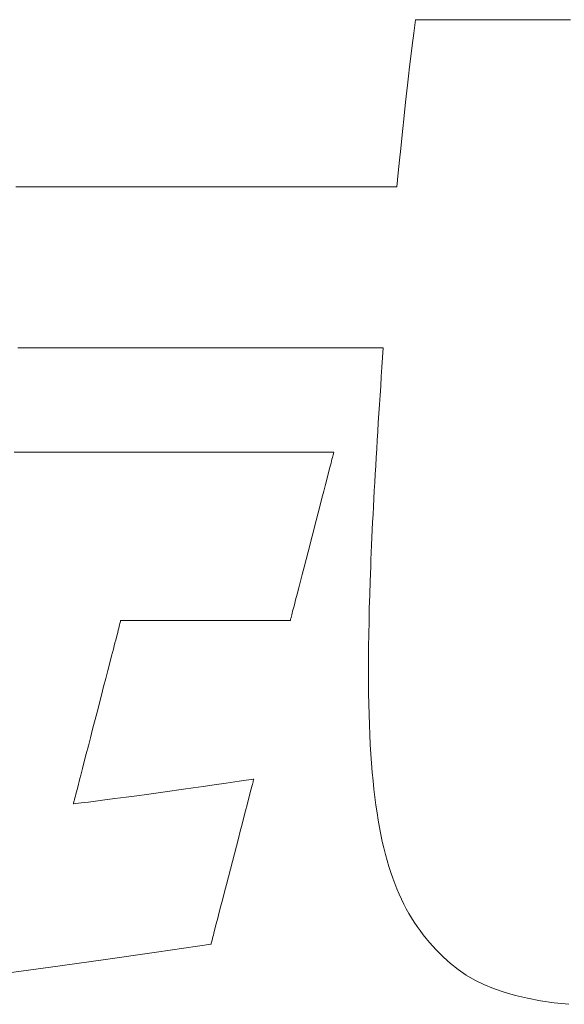
# Model space of a CAD drawing. Units: inches. Extents: x 0 to 840, y 0 to 594.
# Drawn here: x 129 to 134, y 28 to 37 of the extents above; entities that cross this region are included whole.
import ezdxf

# ---------------------------------------------------------------- set-up
doc = ezdxf.new("R2010")
doc.units = ezdxf.units.IN
doc.header["$MEASUREMENT"] = 0
doc.layers.add('枠', color=7, linetype='Continuous', lineweight=20)

msp = doc.modelspace()

# ---------------------------------------------------------------- linework, layer by layer
at = {"layer": '枠', "lineweight": 13}
for p, q in [((132.5149, 36.6237), (132.5292, 36.7384)), ((132.5292, 36.7384), (132.5304, 36.7384)), ((132.5304, 36.7384), (132.5341, 36.7384)), ((132.5341, 36.7384), (132.5401, 36.7384)), ((132.5401, 36.7384), (132.5484, 36.7384)), ((132.5484, 36.7384), (132.5589, 36.7384)), ((132.5589, 36.7384), (132.5715, 36.7384)), ((132.5715, 36.7384), (132.5861, 36.7384)), ((132.5861, 36.7384), (132.6027, 36.7384)), ((132.6027, 36.7384), (132.6212, 36.7384)), ((132.6212, 36.7384), (132.6415, 36.7384)), ((132.6415, 36.7384), (132.6635, 36.7384)), ((132.6635, 36.7384), (132.6871, 36.7384)), ((132.6871, 36.7384), (132.7123, 36.7384)), ((132.7123, 36.7384), (132.739, 36.7384)), ((132.739, 36.7384), (132.7672, 36.7384)), ((132.7672, 36.7384), (132.7966, 36.7384)), ((132.7966, 36.7384), (132.8273, 36.7384)), ((132.8273, 36.7384), (132.8592, 36.7384)), ((132.8592, 36.7384), (132.9261, 36.7384)), ((132.9261, 36.7384), (132.9968, 36.7384)), ((132.9968, 36.7384), (133.0707, 36.7384)), ((133.0707, 36.7384), (133.147, 36.7384)), ((133.147, 36.7384), (133.2253, 36.7384)), ((133.2253, 36.7384), (133.3849, 36.7384)), ((133.3849, 36.7384), (133.5445, 36.7384)), ((133.5445, 36.7384), (133.6227, 36.7384)), ((133.6227, 36.7384), (133.699, 36.7384)), ((133.699, 36.7384), (133.7729, 36.7384)), ((133.7729, 36.7384), (133.8436, 36.7384)), ((132.5021, 36.5201), (132.5149, 36.6237)), ((132.4906, 36.4259), (132.5021, 36.5201)), ((132.4802, 36.3396), (132.4906, 36.4259)), ((132.4708, 36.2594), (132.4802, 36.3396)), ((132.4621, 36.1839), (132.4708, 36.2594)), ((132.4461, 36.04), (132.4621, 36.1839)), ((132.4306, 35.8948), (132.4461, 36.04)), ((132.4226, 35.8176), (132.4306, 35.8948)), ((132.4141, 35.7352), (132.4226, 35.8176)), ((132.4049, 35.646), (132.4141, 35.7352)), ((132.395, 35.5484), (132.4049, 35.646)), ((132.3839, 35.4406), (132.395, 35.5484)), ((132.3717, 35.3211), (132.3839, 35.4406)), ((129.1454, 35.3211), (129.1926, 35.3211)), ((129.1926, 35.3211), (129.2403, 35.3211)), ((129.2403, 35.3211), (129.337, 35.3211)), ((129.337, 35.3211), (129.4353, 35.3211)), ((129.4353, 35.3211), (129.5351, 35.3211)), ((129.5351, 35.3211), (129.636, 35.3211)), ((129.636, 35.3211), (129.738, 35.3211)), ((129.738, 35.3211), (129.8408, 35.3211)), ((129.8408, 35.3211), (129.9442, 35.3211)), ((129.9442, 35.3211), (130.152, 35.3211)), ((130.152, 35.3211), (130.3599, 35.3211)), ((130.3599, 35.3211), (130.4633, 35.3211)), ((130.4633, 35.3211), (130.566, 35.3211)), ((130.566, 35.3211), (130.668, 35.3211)), ((130.668, 35.3211), (130.769, 35.3211)), ((130.769, 35.3211), (130.8687, 35.3211)), ((130.8687, 35.3211), (130.9671, 35.3211)), ((130.9671, 35.3211), (131.0638, 35.3211)), ((131.0638, 35.3211), (131.1114, 35.3211)), ((131.1114, 35.3211), (131.1586, 35.3211)), ((131.1586, 35.3211), (131.2053, 35.3211)), ((131.2053, 35.3211), (131.2515, 35.3211)), ((131.2515, 35.3211), (131.2971, 35.3211)), ((131.2971, 35.3211), (131.3421, 35.3211)), ((131.3421, 35.3211), (131.3865, 35.3211)), ((131.3865, 35.3211), (131.4302, 35.3211)), ((131.4302, 35.3211), (131.4733, 35.3211)), ((131.4733, 35.3211), (131.5157, 35.3211)), ((131.5157, 35.3211), (131.5575, 35.3211)), ((131.5575, 35.3211), (131.5984, 35.3211)), ((131.5984, 35.3211), (131.6386, 35.3211)), ((131.6386, 35.3211), (131.678, 35.3211)), ((131.678, 35.3211), (131.7167, 35.3211)), ((131.7167, 35.3211), (131.7544, 35.3211)), ((131.7544, 35.3211), (131.7913, 35.3211)), ((131.7913, 35.3211), (131.8273, 35.3211)), ((131.8273, 35.3211), (131.8624, 35.3211)), ((131.8624, 35.3211), (131.8966, 35.3211)), ((131.8966, 35.3211), (131.9298, 35.3211)), ((131.9298, 35.3211), (131.962, 35.3211)), ((131.962, 35.3211), (131.9932, 35.3211)), ((131.9932, 35.3211), (132.0233, 35.3211)), ((132.0233, 35.3211), (132.0524, 35.3211)), ((132.0524, 35.3211), (132.0804, 35.3211)), ((132.0804, 35.3211), (132.1073, 35.3211)), ((132.1073, 35.3211), (132.133, 35.3211)), ((132.133, 35.3211), (132.1576, 35.3211)), ((132.1576, 35.3211), (132.1809, 35.3211)), ((132.1809, 35.3211), (132.2031, 35.3211)), ((132.2031, 35.3211), (132.224, 35.3211)), ((132.224, 35.3211), (132.2436, 35.3211)), ((132.2436, 35.3211), (132.262, 35.3211)), ((132.262, 35.3211), (132.279, 35.3211)), ((132.279, 35.3211), (132.2946, 35.3211)), ((132.2946, 35.3211), (132.3089, 35.3211)), ((132.3089, 35.3211), (132.3218, 35.3211)), ((132.3218, 35.3211), (132.3333, 35.3211)), ((132.3333, 35.3211), (132.3433, 35.3211)), ((132.3433, 35.3211), (132.3519, 35.3211)), ((132.3519, 35.3211), (132.359, 35.3211)), ((132.359, 35.3211), (132.3645, 35.3211)), ((132.3645, 35.3211), (132.3685, 35.3211)), ((132.3685, 35.3211), (132.3709, 35.3211)), ((132.3709, 35.3211), (132.3717, 35.3211)), ((129.2684, 33.9585), (129.1633, 33.9585)), ((129.3748, 33.9585), (129.2684, 33.9585)), ((129.4823, 33.9585), (129.3748, 33.9585)), ((129.5906, 33.9585), (129.4823, 33.9585)), ((129.6995, 33.9585), (129.5906, 33.9585)), ((129.9185, 33.9585), (129.6995, 33.9585)), ((130.1375, 33.9585), (129.9185, 33.9585)), ((130.2464, 33.9585), (130.1375, 33.9585)), ((130.3547, 33.9585), (130.2464, 33.9585)), ((130.4622, 33.9585), (130.3547, 33.9585)), ((130.5686, 33.9585), (130.4622, 33.9585)), ((130.6737, 33.9585), (130.5686, 33.9585)), ((130.7773, 33.9585), (130.6737, 33.9585)), ((130.8284, 33.9585), (130.7773, 33.9585)), ((130.8791, 33.9585), (130.8284, 33.9585)), ((130.9294, 33.9585), (130.8791, 33.9585)), ((130.9791, 33.9585), (130.9294, 33.9585)), ((131.0283, 33.9585), (130.9791, 33.9585)), ((131.0769, 33.9585), (131.0283, 33.9585)), ((131.125, 33.9585), (131.0769, 33.9585)), ((131.1724, 33.9585), (131.125, 33.9585)), ((131.2192, 33.9585), (131.1724, 33.9585)), ((131.2653, 33.9585), (131.2192, 33.9585)), ((131.3107, 33.9585), (131.2653, 33.9585)), ((131.3554, 33.9585), (131.3107, 33.9585)), ((131.3993, 33.9585), (131.3554, 33.9585)), ((131.4425, 33.9585), (131.3993, 33.9585)), ((131.4849, 33.9585), (131.4425, 33.9585)), ((131.5264, 33.9585), (131.4849, 33.9585)), ((131.5671, 33.9585), (131.5264, 33.9585)), ((131.6069, 33.9585), (131.5671, 33.9585)), ((131.6458, 33.9585), (131.6069, 33.9585)), ((131.6837, 33.9585), (131.6458, 33.9585)), ((131.7207, 33.9585), (131.6837, 33.9585)), ((131.7567, 33.9585), (131.7207, 33.9585)), ((131.7917, 33.9585), (131.7567, 33.9585)), ((131.8256, 33.9585), (131.7917, 33.9585)), ((131.8585, 33.9585), (131.8256, 33.9585)), ((131.8902, 33.9585), (131.8585, 33.9585)), ((131.9209, 33.9585), (131.8902, 33.9585)), ((131.9503, 33.9585), (131.9209, 33.9585)), ((131.9787, 33.9585), (131.9503, 33.9585)), ((132.0058, 33.9585), (131.9787, 33.9585)), ((132.0316, 33.9585), (132.0058, 33.9585)), ((132.0563, 33.9585), (132.0316, 33.9585)), ((132.0796, 33.9585), (132.0563, 33.9585)), ((132.1016, 33.9585), (132.0796, 33.9585)), ((132.1223, 33.9585), (132.1016, 33.9585)), ((132.1416, 33.9585), (132.1223, 33.9585)), ((132.1596, 33.9585), (132.1416, 33.9585)), ((132.1761, 33.9585), (132.1596, 33.9585)), ((132.1911, 33.9585), (132.1761, 33.9585)), ((132.2047, 33.9585), (132.1911, 33.9585)), ((132.2168, 33.9585), (132.2047, 33.9585)), ((132.2274, 33.9585), (132.2168, 33.9585)), ((132.2364, 33.9585), (132.2274, 33.9585)), ((132.2438, 33.9585), (132.2364, 33.9585)), ((132.2497, 33.9585), (132.2438, 33.9585)), ((132.2539, 33.9585), (132.2497, 33.9585)), ((132.2515, 33.8761), (132.2573, 33.9585)), ((132.2564, 33.9585), (132.2539, 33.9585)), ((132.2573, 33.9585), (132.2564, 33.9585)), ((132.2459, 33.7947), (132.2515, 33.8761)), ((132.2403, 33.7142), (132.2459, 33.7947)), ((132.235, 33.6345), (132.2403, 33.7142)), ((132.2297, 33.5558), (132.235, 33.6345)), ((132.2246, 33.478), (132.2297, 33.5558)), ((132.2196, 33.4011), (132.2246, 33.478)), ((132.2147, 33.3251), (132.2196, 33.4011)), ((132.21, 33.2499), (132.2147, 33.3251)), ((132.2054, 33.1756), (132.21, 33.2499)), ((132.2009, 33.1022), (132.2054, 33.1756)), ((129.1319, 33.0752), (129.2328, 33.0752)), ((129.2328, 33.0752), (129.3345, 33.0752)), ((129.3345, 33.0752), (129.4368, 33.0752)), ((129.4368, 33.0752), (129.6424, 33.0752)), ((129.6424, 33.0752), (129.848, 33.0752)), ((129.848, 33.0752), (129.9503, 33.0752)), ((129.9503, 33.0752), (130.052, 33.0752)), ((130.052, 33.0752), (130.1529, 33.0752)), ((130.1529, 33.0752), (130.2528, 33.0752)), ((130.2528, 33.0752), (130.3515, 33.0752)), ((130.3515, 33.0752), (130.4488, 33.0752)), ((130.4488, 33.0752), (130.5444, 33.0752)), ((130.5444, 33.0752), (130.5916, 33.0752)), ((130.5916, 33.0752), (130.6383, 33.0752)), ((130.6383, 33.0752), (130.6845, 33.0752)), ((130.6845, 33.0752), (130.7301, 33.0752)), ((130.7301, 33.0752), (130.7752, 33.0752)), ((130.7752, 33.0752), (130.8198, 33.0752)), ((130.8198, 33.0752), (130.8637, 33.0752)), ((130.8637, 33.0752), (130.907, 33.0752)), ((130.907, 33.0752), (130.9496, 33.0752)), ((130.9496, 33.0752), (130.9916, 33.0752)), ((130.9916, 33.0752), (131.0329, 33.0752)), ((131.0329, 33.0752), (131.0734, 33.0752)), ((131.0734, 33.0752), (131.1132, 33.0752)), ((131.1132, 33.0752), (131.1522, 33.0752)), ((131.1522, 33.0752), (131.1904, 33.0752)), ((131.1904, 33.0752), (131.2277, 33.0752)), ((131.2277, 33.0752), (131.2643, 33.0752)), ((131.2643, 33.0752), (131.2999, 33.0752)), ((131.2999, 33.0752), (131.3346, 33.0752)), ((131.3346, 33.0752), (131.3684, 33.0752)), ((131.3684, 33.0752), (131.4013, 33.0752)), ((131.4013, 33.0752), (131.4331, 33.0752)), ((131.4331, 33.0752), (131.464, 33.0752)), ((131.464, 33.0752), (131.4938, 33.0752)), ((131.4938, 33.0752), (131.5226, 33.0752)), ((131.5226, 33.0752), (131.5503, 33.0752)), ((131.5503, 33.0752), (131.5768, 33.0752)), ((131.5768, 33.0752), (131.6023, 33.0752)), ((131.6023, 33.0752), (131.6266, 33.0752)), ((131.6266, 33.0752), (131.6497, 33.0752)), ((131.6497, 33.0752), (131.6716, 33.0752)), ((131.6716, 33.0752), (131.6923, 33.0752)), ((131.6923, 33.0752), (131.7117, 33.0752)), ((131.7117, 33.0752), (131.7299, 33.0752)), ((131.7299, 33.0752), (131.7467, 33.0752)), ((131.7467, 33.0752), (131.7622, 33.0752)), ((131.7622, 33.0752), (131.7764, 33.0752)), ((131.7764, 33.0752), (131.7891, 33.0752)), ((131.7891, 33.0752), (131.8005, 33.0752)), ((131.8005, 33.0752), (131.8104, 33.0752)), ((131.8104, 33.0752), (131.8189, 33.0752)), ((131.8189, 33.0752), (131.8258, 33.0752)), ((131.8258, 33.0752), (131.8313, 33.0752)), ((131.8293, 33.04), (131.8262, 33.0278)), ((131.832, 33.0505), (131.8293, 33.04)), ((131.8313, 33.0752), (131.8353, 33.0752)), ((131.8343, 33.0592), (131.832, 33.0505)), ((131.8361, 33.0661), (131.8343, 33.0592)), ((131.8353, 33.0752), (131.8376, 33.0752)), ((131.8374, 33.0711), (131.8361, 33.0661)), ((131.8382, 33.0742), (131.8374, 33.0711)), ((131.8376, 33.0752), (131.8384, 33.0752)), ((131.8384, 33.0752), (131.8382, 33.0742)), ((132.1966, 33.0297), (132.2009, 33.1022)), ((131.8095, 32.9633), (131.8044, 32.9436)), ((131.8142, 32.9816), (131.8095, 32.9633)), ((131.8186, 32.9985), (131.8142, 32.9816)), ((131.8226, 33.0139), (131.8186, 32.9985)), ((131.8262, 33.0278), (131.8226, 33.0139)), ((132.1883, 32.8872), (132.1924, 32.958)), ((132.1924, 32.958), (132.1966, 33.0297)), ((131.7932, 32.9003), (131.7808, 32.8523)), ((131.8044, 32.9436), (131.7932, 32.9003)), ((132.1844, 32.8172), (132.1883, 32.8872)), ((131.7673, 32.8002), (131.7529, 32.7444)), ((131.7808, 32.8523), (131.7673, 32.8002)), ((132.1806, 32.748), (132.1844, 32.8172)), ((131.7529, 32.7444), (131.7377, 32.6854)), ((132.1769, 32.6797), (132.1806, 32.748)), ((131.7218, 32.6239), (131.7053, 32.5602)), ((131.7377, 32.6854), (131.7218, 32.6239)), ((132.1734, 32.6122), (132.1769, 32.6797)), ((131.7053, 32.5602), (131.6885, 32.495)), ((132.1667, 32.4796), (132.17, 32.5455)), ((132.17, 32.5455), (132.1734, 32.6122)), ((131.6885, 32.495), (131.6541, 32.362)), ((132.1636, 32.4145), (132.1667, 32.4796)), ((132.1607, 32.3502), (132.1636, 32.4145)), ((131.6541, 32.362), (131.6197, 32.229)), ((132.1578, 32.2868), (132.1607, 32.3502)), ((131.6197, 32.229), (131.6028, 32.1638)), ((132.1526, 32.1621), (132.1551, 32.2241)), ((132.1551, 32.2241), (132.1578, 32.2868)), ((131.6028, 32.1638), (131.5864, 32.1001)), ((132.1502, 32.101), (132.1526, 32.1621)), ((131.5705, 32.0386), (131.5552, 31.9796)), ((131.5864, 32.1001), (131.5705, 32.0386)), ((132.1458, 31.981), (132.1502, 32.101)), ((131.5552, 31.9796), (131.5408, 31.9238)), ((132.142, 31.8641), (132.1458, 31.981)), ((131.5273, 31.8717), (131.5149, 31.8237)), ((131.5408, 31.9238), (131.5273, 31.8717)), ((131.5149, 31.8237), (131.5037, 31.7804)), ((132.1387, 31.7501), (132.142, 31.8641)), ((131.4856, 31.7101), (131.482, 31.6963)), ((131.4895, 31.7255), (131.4856, 31.7101)), ((131.4939, 31.7424), (131.4895, 31.7255)), ((131.4986, 31.7607), (131.4939, 31.7424)), ((131.5037, 31.7804), (131.4986, 31.7607)), ((132.1361, 31.639), (132.1387, 31.7501)), ((130.027, 31.6218), (130.024, 31.6103)), ((130.0295, 31.6313), (130.027, 31.6218)), ((130.0314, 31.6389), (130.0295, 31.6313)), ((130.0328, 31.6443), (130.0314, 31.6389)), ((130.0337, 31.6477), (130.0328, 31.6443)), ((130.034, 31.6488), (130.0337, 31.6477)), ((130.035, 31.6488), (130.034, 31.6488)), ((130.0381, 31.6488), (130.035, 31.6488)), ((130.0431, 31.6488), (130.0381, 31.6488)), ((130.0501, 31.6488), (130.0431, 31.6488)), ((130.0589, 31.6488), (130.0501, 31.6488)), ((130.0695, 31.6488), (130.0589, 31.6488)), ((130.0817, 31.6488), (130.0695, 31.6488)), ((130.0957, 31.6488), (130.0817, 31.6488)), ((130.1112, 31.6488), (130.0957, 31.6488)), ((130.1282, 31.6488), (130.1112, 31.6488)), ((130.1665, 31.6488), (130.1282, 31.6488)), ((130.21, 31.6488), (130.1665, 31.6488)), ((130.2583, 31.6488), (130.21, 31.6488)), ((130.3108, 31.6488), (130.2583, 31.6488)), ((130.367, 31.6488), (130.3108, 31.6488)), ((130.4263, 31.6488), (130.367, 31.6488)), ((130.4882, 31.6488), (130.4263, 31.6488)), ((130.5523, 31.6488), (130.4882, 31.6488)), ((130.6179, 31.6488), (130.5523, 31.6488)), ((130.7518, 31.6488), (130.6179, 31.6488)), ((130.8857, 31.6488), (130.7518, 31.6488)), ((130.9514, 31.6488), (130.8857, 31.6488)), ((131.0154, 31.6488), (130.9514, 31.6488)), ((131.0774, 31.6488), (131.0154, 31.6488)), ((131.1367, 31.6488), (131.0774, 31.6488)), ((131.1929, 31.6488), (131.1367, 31.6488)), ((131.2454, 31.6488), (131.1929, 31.6488)), ((131.2937, 31.6488), (131.2454, 31.6488)), ((131.3372, 31.6488), (131.2937, 31.6488)), ((131.3755, 31.6488), (131.3372, 31.6488)), ((131.3925, 31.6488), (131.3755, 31.6488)), ((131.408, 31.6488), (131.3925, 31.6488)), ((131.4219, 31.6488), (131.408, 31.6488)), ((131.4342, 31.6488), (131.4219, 31.6488)), ((131.4448, 31.6488), (131.4342, 31.6488)), ((131.4536, 31.6488), (131.4448, 31.6488)), ((131.4605, 31.6488), (131.4536, 31.6488)), ((131.4656, 31.6488), (131.4605, 31.6488)), ((131.4687, 31.6488), (131.4656, 31.6488)), ((131.4697, 31.6488), (131.4687, 31.6488)), ((131.47, 31.6498), (131.4697, 31.6488)), ((131.4708, 31.6529), (131.47, 31.6498)), ((131.4721, 31.6579), (131.4708, 31.6529)), ((131.4739, 31.6648), (131.4721, 31.6579)), ((131.4761, 31.6736), (131.4739, 31.6648)), ((131.4788, 31.6841), (131.4761, 31.6736)), ((131.482, 31.6963), (131.4788, 31.6841)), ((132.134, 31.5308), (132.1361, 31.639)), ((130.0076, 31.5467), (130.0024, 31.5267)), ((130.0124, 31.5652), (130.0076, 31.5467)), ((130.0167, 31.582), (130.0124, 31.5652)), ((130.0206, 31.597), (130.0167, 31.582)), ((130.024, 31.6103), (130.0206, 31.597)), ((129.9847, 31.458), (129.9781, 31.4325)), ((129.9909, 31.4823), (129.9847, 31.458)), ((129.9969, 31.5052), (129.9909, 31.4823)), ((130.0024, 31.5267), (129.9969, 31.5052)), ((132.1326, 31.4254), (132.134, 31.5308)), ((129.9712, 31.4057), (129.9565, 31.3488)), ((129.9781, 31.4325), (129.9712, 31.4057)), ((132.1317, 31.3229), (132.1326, 31.4254)), ((129.9407, 31.2879), (129.9241, 31.2237)), ((129.9565, 31.3488), (129.9407, 31.2879)), ((132.1314, 31.223), (132.1317, 31.3229)), ((129.9241, 31.2237), (129.9068, 31.1565)), ((132.1318, 31.1258), (132.1314, 31.223)), ((129.9068, 31.1565), (129.8889, 31.0871)), ((132.1328, 31.0312), (132.1318, 31.1258)), ((129.8889, 31.0871), (129.8705, 31.016)), ((129.8705, 31.016), (129.833, 30.8709)), ((132.1344, 30.9392), (132.1328, 31.0312)), ((129.833, 30.8709), (129.7955, 30.7258)), ((132.1366, 30.8497), (132.1344, 30.9392)), ((132.1394, 30.7627), (132.1366, 30.8497)), ((129.7955, 30.7258), (129.7771, 30.6546)), ((132.1429, 30.6781), (132.1394, 30.7627)), ((129.7771, 30.6546), (129.7592, 30.5852)), ((132.147, 30.5959), (132.1429, 30.6781)), ((129.7592, 30.5852), (129.7419, 30.5181)), ((132.1518, 30.516), (132.147, 30.5959)), ((129.7252, 30.4538), (129.7095, 30.3929)), ((129.7419, 30.5181), (129.7252, 30.4538)), ((132.1572, 30.4384), (132.1518, 30.516)), ((129.7095, 30.3929), (129.6948, 30.336)), ((132.1633, 30.363), (132.1572, 30.4384)), ((129.6879, 30.3093), (129.6813, 30.2837)), ((129.6948, 30.336), (129.6879, 30.3093)), ((130.9257, 30.27), (131.037, 30.2862)), ((131.037, 30.2862), (131.097, 30.295)), ((131.097, 30.295), (131.1601, 30.3041)), ((131.1561, 30.2884), (131.1539, 30.2799)), ((131.1578, 30.2952), (131.1561, 30.2884)), ((131.1591, 30.3001), (131.1578, 30.2952)), ((131.1599, 30.3031), (131.1591, 30.3001)), ((131.1601, 30.3041), (131.1599, 30.3031)), ((132.1701, 30.2898), (132.1633, 30.363)), ((132.1775, 30.2187), (132.1701, 30.2898)), ((129.6636, 30.215), (129.6584, 30.195)), ((129.6691, 30.2365), (129.6636, 30.215)), ((129.675, 30.2594), (129.6691, 30.2365)), ((129.6813, 30.2837), (129.675, 30.2594)), ((130.4094, 30.1955), (130.5644, 30.2175)), ((130.5644, 30.2175), (130.6457, 30.2293)), ((130.6457, 30.2293), (130.7318, 30.2418)), ((130.7318, 30.2418), (130.8246, 30.2553)), ((130.8246, 30.2553), (130.9257, 30.27)), ((131.1364, 30.2124), (131.1268, 30.1751)), ((131.1407, 30.229), (131.1364, 30.2124)), ((131.1446, 30.2441), (131.1407, 30.229)), ((131.1481, 30.2576), (131.1446, 30.2441)), ((131.1512, 30.2696), (131.1481, 30.2576)), ((131.1539, 30.2799), (131.1512, 30.2696)), ((132.1856, 30.1497), (132.1775, 30.2187)), ((129.639, 30.1199), (129.6365, 30.1104)), ((129.642, 30.1314), (129.639, 30.1199)), ((129.6454, 30.1447), (129.642, 30.1314)), ((129.6493, 30.1598), (129.6454, 30.1447)), ((129.6536, 30.1766), (129.6493, 30.1598)), ((129.6584, 30.195), (129.6536, 30.1766)), ((129.7614, 30.1094), (129.8781, 30.1244)), ((129.8781, 30.1244), (129.9838, 30.1381)), ((129.9838, 30.1381), (130.0804, 30.1508)), ((130.0804, 30.1508), (130.1694, 30.1626)), ((130.1694, 30.1626), (130.2528, 30.1739)), ((130.2528, 30.1739), (130.4094, 30.1955)), ((131.1158, 30.1327), (131.1036, 30.0856)), ((131.1268, 30.1751), (131.1158, 30.1327)), ((132.1943, 30.0827), (132.1856, 30.1497)), ((129.632, 30.0929), (129.6984, 30.1014)), ((129.6323, 30.094), (129.632, 30.0929)), ((129.6332, 30.0974), (129.6323, 30.094)), ((129.6346, 30.1029), (129.6332, 30.0974)), ((129.6365, 30.1104), (129.6346, 30.1029)), ((129.6984, 30.1014), (129.7614, 30.1094)), ((131.1036, 30.0856), (131.0904, 30.0345)), ((132.2038, 30.0176), (132.1943, 30.0827)), ((131.0762, 29.9798), (131.0613, 29.922)), ((131.0904, 30.0345), (131.0762, 29.9798)), ((132.2139, 29.9545), (132.2038, 30.0176)), ((132.2247, 29.8933), (132.2139, 29.9545)), ((131.0613, 29.922), (131.0457, 29.8617)), ((132.2363, 29.8339), (132.2247, 29.8933)), ((131.0295, 29.7993), (131.013, 29.7354)), ((131.0457, 29.8617), (131.0295, 29.7993)), ((132.2485, 29.7763), (132.2363, 29.8339)), ((131.013, 29.7354), (130.9793, 29.605)), ((132.2614, 29.7203), (132.2485, 29.7763)), ((132.2751, 29.6661), (132.2614, 29.7203)), ((132.2895, 29.6135), (132.2751, 29.6661)), ((130.9793, 29.605), (130.9455, 29.4745)), ((132.3046, 29.5625), (132.2895, 29.6135)), ((132.3204, 29.513), (132.3046, 29.5625)), ((130.9455, 29.4745), (130.929, 29.4106)), ((132.3369, 29.4649), (132.3204, 29.513)), ((132.3542, 29.4183), (132.3369, 29.4649)), ((130.929, 29.4106), (130.9129, 29.3482)), ((132.3723, 29.3731), (132.3542, 29.4183)), ((132.3911, 29.3292), (132.3723, 29.3731)), ((130.8973, 29.2879), (130.8823, 29.2301)), ((130.9129, 29.3482), (130.8973, 29.2879)), ((132.4106, 29.2865), (132.3911, 29.3292)), ((132.4309, 29.2451), (132.4106, 29.2865)), ((130.8823, 29.2301), (130.8682, 29.1754)), ((132.452, 29.2049), (132.4309, 29.2451)), ((132.4738, 29.1658), (132.452, 29.2049)), ((130.8549, 29.1243), (130.8428, 29.0772)), ((130.8682, 29.1754), (130.8549, 29.1243)), ((132.4964, 29.1277), (132.4738, 29.1658)), ((132.5198, 29.0907), (132.4964, 29.1277)), ((130.8318, 29.0348), (130.8221, 28.9975)), ((130.8428, 29.0772), (130.8318, 29.0348)), ((132.544, 29.0547), (132.5198, 29.0907)), ((132.569, 29.0196), (132.544, 29.0547)), ((130.8105, 28.9523), (130.8074, 28.9403)), ((130.814, 28.9658), (130.8105, 28.9523)), ((130.8179, 28.9809), (130.814, 28.9658)), ((130.8221, 28.9975), (130.8179, 28.9809)), ((132.5948, 28.9853), (132.569, 29.0196)), ((132.6213, 28.9519), (132.5948, 28.9853)), ((132.6487, 28.9193), (132.6213, 28.9519)), ((130.7984, 28.9058), (130.3378, 28.837)), ((130.7987, 28.9068), (130.7984, 28.9058)), ((130.7995, 28.9098), (130.7987, 28.9068)), ((130.8007, 28.9147), (130.7995, 28.9098)), ((130.8025, 28.9215), (130.8007, 28.9147)), ((130.8047, 28.93), (130.8025, 28.9215)), ((130.8074, 28.9403), (130.8047, 28.93)), ((132.6769, 28.8874), (132.6487, 28.9193)), ((132.7059, 28.8561), (132.6769, 28.8874)), ((130.3378, 28.837), (129.8846, 28.7715)), ((132.7357, 28.8255), (132.7059, 28.8561)), ((132.7664, 28.7955), (132.7357, 28.8255)), ((132.8264, 28.7407), (132.7664, 28.7955)), ((129.4387, 28.7092), (129, 28.6501)), ((129.8846, 28.7715), (129.4387, 28.7092)), ((132.8902, 28.6901), (132.8264, 28.7407)), ((132.9582, 28.6437), (132.8902, 28.6901)), ((133.0309, 28.6012), (132.9582, 28.6437)), ((133.1085, 28.5627), (133.0309, 28.6012)), ((133.1916, 28.5281), (133.1085, 28.5627)), ((133.2806, 28.4972), (133.1916, 28.5281)), ((133.3759, 28.4699), (133.2806, 28.4972)), ((133.4779, 28.4462), (133.3759, 28.4699)), ((133.587, 28.4259), (133.4779, 28.4462)), ((133.7037, 28.4091), (133.587, 28.4259)), ((133.8284, 28.3955), (133.7037, 28.4091))]:
    msp.add_line(p, q, dxfattribs=at)

doc.saveas('drawing.dxf')
